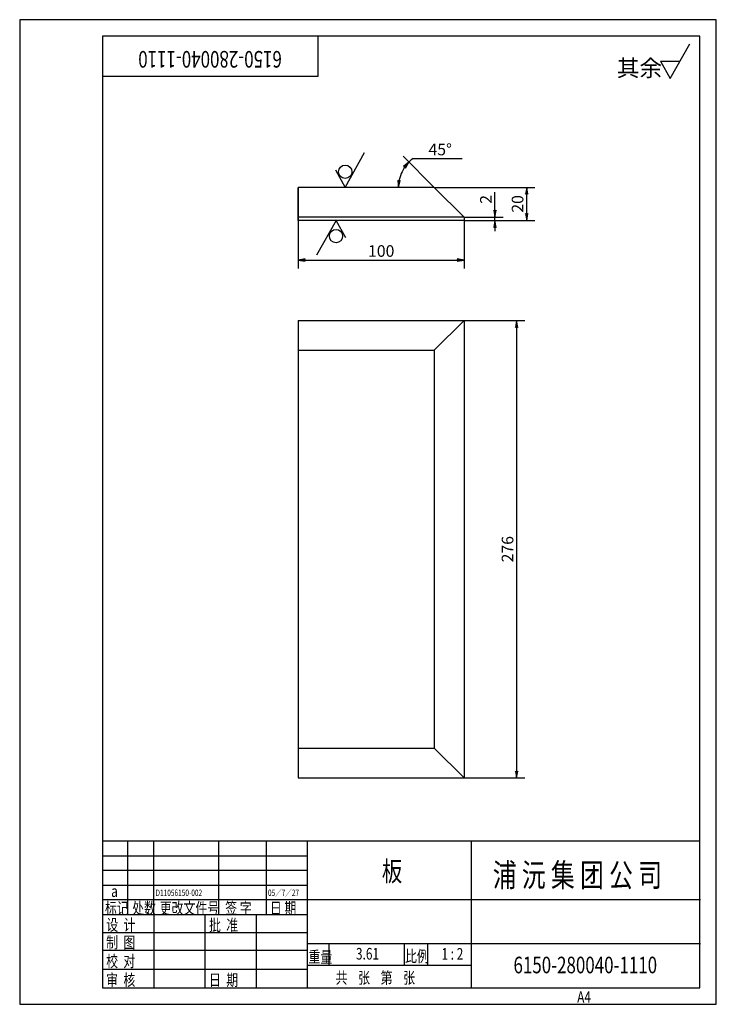
# Model space of a CAD drawing. Extents: x 0 to 420, y 0 to 594.
import ezdxf
from ezdxf.enums import TextEntityAlignment as Align

# ---------------------------------------------------------------- set-up
doc = ezdxf.new("R2010")
doc.units = 0
doc.header["$LTSCALE"] = 2
doc.header["$MEASUREMENT"] = 0
doc.layers.get('0').update_dxf_attribs({"linetype": 'CONTINUOUS'})
doc.layers.get('DEFPOINTS').update_dxf_attribs({"linetype": 'CONTINUOUS'})
for name, color, linetype in [('1', 2, 'CONTINUOUS'), ('1粗实线', 2, 'CONTINUOUS'), ('6标注线', 4, 'CONTINUOUS'), ('DIML', 4, 'CONTINUOUS')]:
    doc.layers.add(name, color=color, linetype=linetype)
doc.styles.add('HZ', font='txt.shx', dxfattribs={"bigfont": 'hztxt.shx'})
doc.dimstyles.new('DSTYLE3', dxfattribs={"dimscale": 2, "dimtxt": 3.5, "dimasz": 1.6, "dimexe": 2.5, "dimexo": 0, "dimgap": 1, "dimtad": 1, "dimdec": 0, "dimrnd": 1, "dimdsep": 46, "dimtxsty": 'HZ', "dimblk": 'JAZ', "dimblk1": 'JNO', "dimblk2": 'JAZ', "dimcen": 2, "dimclrd": 4, "dimclre": 4, "dimclrt": 4, "dimadec": 0, "dimazin": 0, "dimtfac": 1, "dimtmove": 0, "dimatfit": 2, "dimldrblk": 'JAZ', "dimfxl": 0, "dimtolj": 1, "dimarcsym": 0})

# ---------------------------------------------------------------- blocks, each defined once
blk = doc.blocks.new('TKBTA4')
at = {"color": 2, "linetype": 'Continuous'}
for p, q in [((25, 49.19), (25, 5)), ((86.67, 49.19), (86.67, 5)), ((136.22, 5), (136.22, 49.19)), ((25, 27.1), (86.67, 27.1))]:
    blk.add_line(p, q, dxfattribs=at)
at = {"color": 4, "linetype": 'Continuous'}
for p, q in [((32.49, 49.19), (32.49, 27.1)), ((40.42, 27.1), (40.42, 49.19)), ((59.94, 49.19), (59.94, 27.1)), ((74.33, 49.19), (74.33, 27.1)), ((25, 44.78), (86.67, 44.78)), ((86.67, 40.36), (25, 40.36)), ((25, 35.94), (86.67, 35.94)), ((86.67, 31.52), (25, 31.52)), ((40.42, 27.1), (40.42, 5)), ((55.83, 27.1), (55.83, 5)), ((71.25, 27.1), (71.25, 5)), ((25, 21.7), (86.67, 21.7)), ((25, 16.31), (86.67, 16.31)), ((25, 10.65), (86.67, 10.65))]:
    blk.add_line(p, q, dxfattribs=at)
at = {"layer": '1', "color": 4, "linetype": 'Continuous'}
for p, q in [((0, 297), (0, 0)), ((210, 297), (0, 297)), ((210, 0), (210, 297)), ((93.22, 18.31), (93.22, 11.66)), ((115.92, 18.31), (115.92, 11.66)), ((122.92, 18.31), (122.92, 11.66)), ((136.22, 11.66), (86.67, 11.66)), ((0, 0), (210, 0))]:
    blk.add_line(p, q, dxfattribs=at)
at = {"layer": '1', "color": 2, "linetype": 'Continuous'}
for p, q in [((25, 292), (25, 5)), ((205, 292), (25, 292)), ((90, 280), (90, 292)), ((205, 5), (205, 292)), ((25, 280), (90, 280)), ((86.67, 18.31), (205.21, 18.31)), ((25, 5), (205, 5))]:
    blk.add_line(p, q, dxfattribs=at)
at = {"layer": 'DIML', "color": 2, "linetype": 'Continuous'}
for p, q in [((205, 49.19), (25, 49.19)), ((86.88, 31.63), (205.21, 31.63))]:
    blk.add_line(p, q, dxfattribs=at)
at = {"layer": 'DIML', "color": 2, "linetype": 'Continuous', "style": 'HZ', "width": 0.75}
blk.add_text('浦 沅 集 团 公 司', height=7, dxfattribs=at).set_placement((142.63, 35.48))
at = {"layer": 'DIML', "color": 4, "linetype": 'Continuous', "style": 'HZ', "width": 0.75}
for s, p in [('标记', (25.69, 27.25)), ('处数', (33.91, 27.25)), ('更改文件号', (42.23, 27.25)), ('签 字', (61.96, 27.25)), ('日 期', (75.44, 27.25)), ('设  计', (26.11, 22.21)), ('批  准', (57.08, 22.17)), ('制  图', (26.07, 16.9)), ('校  对', (26.07, 11.24)), ('重量', (87.07, 12.57)), ('比例', (116.18, 12.76)), ('审  核', (26.07, 5.59)), ('日  期', (57.08, 5.59)), ('共    张    第    张', (95.23, 6.25))]:
    blk.add_text(s, height=3.5, dxfattribs=at).set_placement(p)
blk = doc.blocks.new('JDH')
at = {"layer": '1', "color": 4, "linetype": 'Continuous', "style": 'HZ', "width": 0.75}
blk.add_attdef('JDH', text='', height=5, rotation=180, dxfattribs=at).set_placement((32.39, -6.3), align=Align.MIDDLE)
blk = doc.blocks.new('BTAK')
at = {"layer": '1', "color": 4, "linetype": 'Continuous', "style": 'HZ', "width": 0.75}
for tag, height, p in [('MC', 6, (-92.74, 34.35)), ('CL', 5, (-95.47, 19.45)), ('TZH', 5, (-35.77, 19.2)), ('ZL', 3.5, (-100.15, 9.79)), ('BL', 3.5, (-74.56, 9.75))]:
    blk.add_attdef(tag, text='', height=height, dxfattribs=at).set_placement(p, align=Align.MIDDLE)
at = {"layer": '1', "color": 2, "linetype": 'Continuous', "style": 'HZ', "width": 0.75}
blk.add_attdef('DH', text='', height=5, dxfattribs=at).set_placement((-34.49, 6.21), align=Align.MIDDLE)
at = {"layer": '1', "color": 4, "linetype": 'Continuous', "style": 'HZ', "width": 0.75}
blk.add_attdef('FM', (-36.94, -4.54), '', height=3.5, dxfattribs=at)
blk = doc.blocks.new('JAZ')
at = {"color": 4, "linetype": 'Continuous'}
for p, q in [((0, 0), (-1.3, 0.22)), ((-1.3, 0.22), (-0.99, 0)), ((-1.3, -0.22), (0, 0)), ((-0.99, 0), (-1.3, -0.22)), ((-0.43, 0), (-1.01, 0.1)), ((-1.01, 0.1), (-0.87, 0)), ((-1.01, -0.1), (-0.43, 0)), ((-0.87, 0), (-1.01, -0.1))]:
    blk.add_line(p, q, dxfattribs=at)
at = {"layer": 'DIML', "color": 4, "linetype": 'Continuous'}
blk.add_line((0, 0), (-1.37, 0), dxfattribs=at)
blk = doc.blocks.new('*D7')
at = {"color": 4, "linetype": 'ByBlock'}
for p, q in [((185.85, 482.81), (185.85, 433.9)), ((285.85, 462.81), (285.85, 433.9)), ((189.05, 438.9), (282.65, 438.9))]:
    blk.add_line(p, q, dxfattribs=at)
at = {"layer": 'DEFPOINTS', "color": 0, "linetype": 'ByBlock'}
for p in [(185.85, 482.81), (285.85, 462.81), (285.85, 438.9)]:
    blk.add_point(p, dxfattribs=at)
at = {"color": 4, "linetype": 'ByBlock', "xscale": 3.2, "yscale": 3.2, "zscale": 3.2, "rotation": 180}
blk.add_blockref('JAZ', (185.85, 438.9), dxfattribs=at)
at = {"color": 4, "linetype": 'ByBlock', "xscale": 3.2, "yscale": 3.2, "zscale": 3.2}
blk.add_blockref('JAZ', (285.85, 438.9), dxfattribs=at)
at = {"color": 4, "linetype": 'ByBlock', "insert": (235.85, 444.4), "char_height": 7, "attachment_point": 5, "style": 'HZ'}
blk.add_mtext('\\A1;100', dxfattribs=at)
blk = doc.blocks.new('JNO')
at = {"color": 4, "linetype": 'Continuous'}
blk.add_circle((0, 0), 0.075, dxfattribs=at)
at = {"layer": 'DIML', "color": 4, "linetype": 'Continuous'}
blk.add_line((0, 0), (-1.05, 0), dxfattribs=at)
blk = doc.blocks.new('*D8')
at = {"color": 4, "linetype": 'ByBlock'}
for p, q in [((304.45, 468.01), (304.45, 479.87)), ((285.85, 464.81), (309.45, 464.81)), ((304.45, 462.81), (304.45, 464.81)), ((285.85, 462.81), (309.45, 462.81)), ((304.45, 459.61), (304.45, 456.41))]:
    blk.add_line(p, q, dxfattribs=at)
at = {"layer": 'DEFPOINTS', "color": 0, "linetype": 'ByBlock'}
for p in [(285.85, 464.81), (304.45, 464.81), (285.85, 462.81)]:
    blk.add_point(p, dxfattribs=at)
at = {"color": 4, "linetype": 'ByBlock', "xscale": 3.2, "yscale": 3.2, "zscale": 3.2}
for p, rotation in [((304.45, 464.81), 270), ((304.45, 462.81), 90)]:
    blk.add_blockref('JAZ', p, dxfattribs=dict(at, rotation=rotation))
at = {"color": 4, "linetype": 'ByBlock', "insert": (298.95, 475.54), "char_height": 7, "attachment_point": 5, "rotation": 90, "style": 'HZ'}
blk.add_mtext('\\A1;2', dxfattribs=at)
blk = doc.blocks.new('*D9')
at = {"color": 4, "linetype": 'ByBlock'}
for p, q in [((267.85, 482.81), (328.56, 482.81)), ((323.56, 466.01), (323.56, 479.61)), ((285.85, 462.81), (328.56, 462.81))]:
    blk.add_line(p, q, dxfattribs=at)
at = {"layer": 'DEFPOINTS', "color": 0, "linetype": 'ByBlock'}
for p in [(267.85, 482.81), (323.56, 482.81), (285.85, 462.81)]:
    blk.add_point(p, dxfattribs=at)
at = {"color": 4, "linetype": 'ByBlock', "xscale": 3.2, "yscale": 3.2, "zscale": 3.2}
for p, rotation in [((323.56, 482.81), 90), ((323.56, 462.81), 270)]:
    blk.add_blockref('JAZ', p, dxfattribs=dict(at, rotation=rotation))
at = {"color": 4, "linetype": 'ByBlock', "insert": (318.06, 472.81), "char_height": 7, "attachment_point": 5, "rotation": 90, "style": 'HZ'}
blk.add_mtext('\\A1;20', dxfattribs=at)
blk = doc.blocks.new('*D10')
at = {"color": 4, "linetype": 'ByBlock'}
for p, q in [((267.85, 482.81), (249.06, 501.59)), ((255.02, 500.15), (284.61, 500.15))]:
    blk.add_line(p, q, dxfattribs=at)
for start, end in [(126.49193, 135), (143.50807, 171.49193)]:
    blk.add_arc((267.85, 482.81), 21.57, start, end, dxfattribs=at)
at = {"layer": 'DEFPOINTS', "color": 0, "linetype": 'ByBlock'}
for p in [(247.01, 488.39), (185.85, 482.81), (267.85, 482.81), (267.85, 482.81), (285.85, 464.81)]:
    blk.add_point(p, dxfattribs=at)
at = {"color": 4, "linetype": 'ByBlock', "xscale": 3.2, "yscale": 3.2, "zscale": 3.2}
for p, rotation in [((252.6, 498.06), 49.25403739221484), ((246.28, 482.81), 265.7459626077854)]:
    blk.add_blockref('JAZ', p, dxfattribs=dict(at, rotation=rotation))
at = {"color": 4, "linetype": 'ByBlock', "insert": (271.41, 505.65), "char_height": 7, "attachment_point": 5, "style": 'HZ'}
blk.add_mtext('\\A1;45°', dxfattribs=at)
blk = doc.blocks.new('*D11')
at = {"color": 4, "linetype": 'ByBlock'}
for p, q in [((249.97, 412.56), (304.63, 412.56)), ((299.63, 409.36), (299.63, 139.76)), ((249.97, 136.56), (304.63, 136.56))]:
    blk.add_line(p, q, dxfattribs=at)
at = {"layer": 'DEFPOINTS', "color": 0, "linetype": 'ByBlock'}
for p in [(249.97, 412.56), (249.97, 136.56), (299.63, 136.56)]:
    blk.add_point(p, dxfattribs=at)
at = {"color": 4, "linetype": 'ByBlock', "xscale": 3.2, "yscale": 3.2, "zscale": 3.2}
for p, rotation in [((299.63, 412.56), 90), ((299.63, 136.56), 270)]:
    blk.add_blockref('JAZ', p, dxfattribs=dict(at, rotation=rotation))
at = {"color": 4, "linetype": 'ByBlock', "insert": (294.13, 274.56), "char_height": 7, "attachment_point": 5, "rotation": 90, "style": 'HZ'}
blk.add_mtext('\\A1;276', dxfattribs=at)
blk = doc.blocks.new('A$C6C0C105E')
at = {"layer": 'DIML', "style": 'HZ', "width": 0.75}
for s, height, p in [('a', 17.5, (0, 2.9)), ('05／7／27', 9.62, (236.3, 4.5)), ('D11056150-002', 9.625, (66.8, 4.5))]:
    blk.add_text(s, height=height, dxfattribs=at).set_placement(p)

msp = doc.modelspace()

# ---------------------------------------------------------------- linework, layer by layer
at = {"layer": '1粗实线'}
for p, q in [((167.97, 472.86), (167.97, 492.86)), ((249.97, 492.86), (167.97, 492.86)), ((267.97, 474.86), (249.97, 492.86)), ((267.97, 472.86), (167.97, 472.86)), ((267.97, 474.86), (267.97, 472.86)), ((167.97, 412.56), (167.97, 136.56)), ((167.97, 412.56), (267.97, 412.56)), ((249.97, 394.56), (267.97, 412.56)), ((267.97, 412.56), (267.97, 136.56)), ((167.97, 394.56), (249.97, 394.56)), ((249.97, 394.56), (249.97, 154.56)), ((167.97, 154.56), (249.97, 154.56)), ((249.97, 154.56), (267.97, 136.56)), ((167.97, 136.56), (267.97, 136.56))]:
    msp.add_line(p, q, dxfattribs=at)
at = {"layer": '6标注线', "color": 4}
for p, q in [((392.24, 558.57), (403.96, 579.52)), ((386.39, 569.04), (392.24, 558.57)), ((386.39, 569.04), (398.1, 569.04)), ((196.28, 492.86), (207.99, 513.8)), ((190.42, 503.33), (196.28, 492.86)), ((267.97, 474.86), (167.97, 474.86)), ((190.71, 472.86), (178.99, 451.91)), ((196.57, 462.38), (190.71, 472.86))]:
    msp.add_line(p, q, dxfattribs=at)
for centre in [(196.28, 502.26), (190.71, 463.46)]:
    msp.add_circle(centre, 4, dxfattribs=at)

# ---------------------------------------------------------------- block references
for name, p, xscale, yscale, zscale in [('TKBTA4', (0, 0), 2, 2, 2), ('A$C6C0C105E', (55.15, 63.58), 0.4, 0.4, 0.4)]:
    msp.add_blockref(name, p, dxfattribs=dict(at, xscale=xscale, yscale=yscale, zscale=zscale))
at = {"layer": '6标注线', "color": 4, "xscale": 2, "yscale": 2, "zscale": 2}
for name, p, values in [('JDH', (50, 584), {'JDH': '6150-280040-1110'}), ('BTAK', (410, 10), {'DH': '6150-280040-1110', 'MC': '板', 'ZL': '3.61', 'BL': '1 : 2', 'FM': 'A4'})]:
    msp.add_blockref(name, p, dxfattribs=at).add_auto_attribs(values)

# ---------------------------------------------------------------- texts
at = {"layer": '6标注线', "color": 4, "style": 'HZ'}
msp.add_text('其余', height=10, dxfattribs=at).set_placement((360.05, 559.78))

# ---------------------------------------------------------------- dimensions: what is measured, and where the dimension line sits
at = {"layer": '6标注线', "color": 4}
dim = msp.add_angular_dim_2l(base=(229.14, 498.44), line1=((249.97, 492.86), (167.97, 492.86)), line2=((267.97, 474.86), (249.97, 492.86)), dimstyle='DSTYLE3', override={"dimtad": 2, "dimtih": 1, "dimtoh": 1, "dimazin": 2}, dxfattribs=at)
dim.commit()
dim.dimension.update_dxf_attribs({"geometry": '*D10', "text_midpoint": (253.54, 515.7), "insert": (-17.88, 10.05)})
dim = msp.add_linear_dim(base=(267.97, 448.95), p1=(167.97, 492.86), p2=(267.97, 472.86), dimstyle='DSTYLE3', dxfattribs=at)
dim.commit()
dim.dimension.update_dxf_attribs({"geometry": '*D7', "text_midpoint": (217.97, 454.45), "insert": (-17.88, 10.05)})
for base, p2, picture, middle in [((305.69, 492.86), (249.97, 492.86), '*D9', (300.19, 482.86)), ((286.57, 474.86), (267.97, 474.86), '*D8', (281.07, 485.59))]:
    dim = msp.add_linear_dim(base=base, p1=(267.97, 472.86), p2=p2, angle=90, dimstyle='DSTYLE3', dxfattribs=at)
    dim.commit()
    dim.dimension.update_dxf_attribs({"geometry": picture, "text_midpoint": middle, "insert": (-17.88, 10.05)})
dim = msp.add_linear_dim(base=(299.63, 136.56), p1=(249.97, 412.56), p2=(249.97, 136.56), angle=90, dimstyle='DSTYLE3', dxfattribs=at)
dim.commit()
dim.dimension.update_dxf_attribs({"geometry": '*D11', "text_midpoint": (294.13, 274.56)})

doc.saveas('drawing.dxf')
